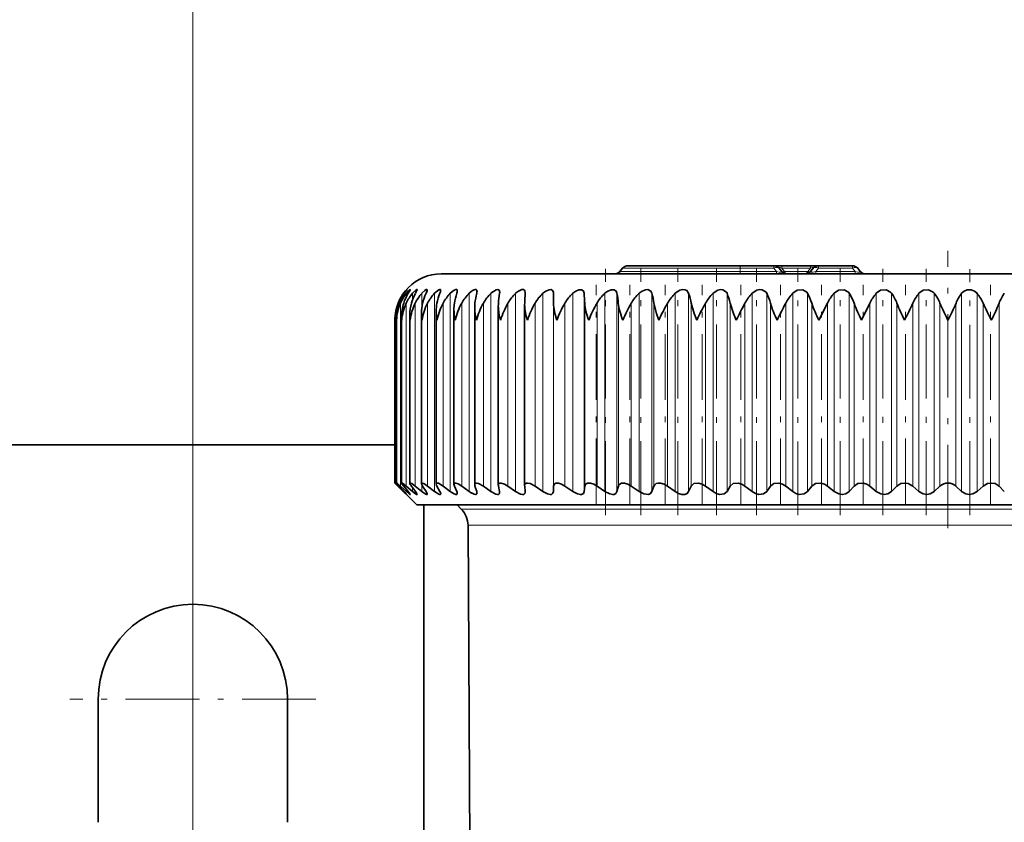
# Model space of a CAD drawing. Extents: x 0 to 420, y 0 to 297.
# Drawn here: x 283 to 300, y 244 to 258 of the extents above; entities that cross this region are included whole.
import ezdxf

# ---------------------------------------------------------------- set-up
doc = ezdxf.new("R2010")
doc.units = 0
doc.linetypes.add('DASHDOT', pattern=[18.5, 12, -3, 0.5, -3])

msp = doc.modelspace()

# ---------------------------------------------------------------- linework, layer by layer
at = {"color": 7, "lineweight": 13}
for p, q in [((285.775, 245.74), (285.775, 261.122)), ((295.255, 253.98), (295.255, 253.937)), ((295.839, 253.98), (295.839, 253.937)), ((295.977, 253.98), (295.977, 253.937)), ((296.473, 253.98), (296.473, 253.937)), ((296.611, 253.98), (296.611, 253.937)), ((297.199, 253.98), (297.199, 253.937)), ((293.173, 253.883), (295.255, 253.883)), ((295.255, 253.937), (293.219, 253.937)), ((295.839, 253.937), (295.255, 253.937)), ((295.255, 253.937), (295.255, 253.883)), ((295.255, 253.883), (295.885, 253.883)), ((295.255, 253.883), (295.255, 253.84)), ((295.839, 253.937), (295.885, 253.883)), ((295.885, 253.883), (295.885, 253.84)), ((296.473, 253.937), (295.977, 253.937)), ((295.977, 253.937), (296.022, 253.883)), ((296.427, 253.883), (296.022, 253.883)), ((296.473, 253.937), (296.427, 253.883)), ((296.611, 253.937), (296.565, 253.883)), ((296.565, 253.883), (297.245, 253.883)), ((296.565, 253.84), (296.565, 253.883)), ((296.611, 253.937), (297.199, 253.937)), ((297.199, 253.937), (297.245, 253.883)), ((297.245, 253.84), (297.245, 253.883)), ((289.426, 253.488), (289.426, 253.504)), ((289.474, 253.447), (289.474, 253.504)), ((289.579, 253.386), (289.579, 253.504)), ((289.742, 253.27), (289.742, 253.504)), ((289.961, 250.072), (289.961, 253.504)), ((290.234, 250.072), (290.234, 253.504)), ((290.561, 250.072), (290.561, 253.504)), ((290.939, 250.072), (290.939, 253.504)), ((291.366, 250.072), (291.366, 253.504)), ((291.839, 250.072), (291.839, 253.504)), ((292.02, 250.072), (292.02, 253.504)), ((292.355, 250.072), (292.355, 253.504)), ((292.551, 250.072), (292.551, 253.504)), ((292.912, 250.072), (292.912, 253.504)), ((293.121, 250.072), (293.121, 253.504)), ((293.505, 250.072), (293.505, 253.504)), ((293.726, 250.072), (293.726, 253.504)), ((294.13, 250.072), (294.13, 253.504)), ((294.363, 250.072), (294.363, 253.504)), ((294.785, 250.072), (294.785, 253.504)), ((295.028, 250.072), (295.028, 253.504)), ((295.466, 250.072), (295.466, 253.504)), ((295.716, 250.072), (295.716, 253.504)), ((296.167, 250.072), (296.167, 253.504)), ((296.423, 250.072), (296.423, 253.504)), ((296.884, 250.072), (296.884, 253.504)), ((297.146, 250.072), (297.146, 253.504)), ((297.614, 250.072), (297.614, 253.504)), ((297.879, 250.072), (297.879, 253.504)), ((298.351, 250.072), (298.351, 253.504)), ((298.618, 250.072), (298.618, 253.504)), ((299.092, 250.072), (299.092, 253.504)), ((299.359, 250.072), (299.359, 253.504)), ((289.331, 253.275), (289.331, 253.332)), ((289.372, 250.165), (289.372, 253.332)), ((289.47, 250.165), (289.47, 253.332)), ((289.627, 250.165), (289.627, 253.332)), ((289.84, 250.165), (289.84, 253.332)), ((290.109, 250.165), (290.109, 253.332)), ((290.432, 250.165), (290.432, 253.332)), ((290.807, 250.165), (290.807, 253.332)), ((291.232, 250.165), (291.232, 253.332)), ((291.703, 250.165), (291.703, 253.332)), ((292.022, 250.165), (292.022, 253.332)), ((292.219, 250.165), (292.219, 253.332)), ((292.564, 250.165), (292.564, 253.332)), ((292.776, 250.165), (292.776, 253.332)), ((293.145, 250.165), (293.145, 253.332)), ((293.37, 250.165), (293.37, 253.332)), ((293.76, 250.165), (293.76, 253.332)), ((293.997, 250.165), (293.997, 253.332)), ((294.407, 250.165), (294.407, 253.332)), ((294.655, 250.165), (294.655, 253.332)), ((295.082, 250.165), (295.082, 253.332)), ((295.339, 250.165), (295.339, 253.332)), ((295.78, 250.165), (295.78, 253.332)), ((296.044, 250.165), (296.044, 253.332)), ((296.496, 250.165), (296.496, 253.332)), ((296.767, 250.165), (296.767, 253.332)), ((297.228, 250.165), (297.228, 253.332)), ((297.503, 250.165), (297.503, 253.332)), ((297.969, 250.165), (297.969, 253.332)), ((298.246, 250.165), (298.246, 253.332)), ((298.716, 250.165), (298.716, 253.332)), ((298.994, 250.165), (298.994, 253.332)), ((299.464, 250.165), (299.464, 253.332)), ((299.741, 250.165), (299.741, 253.332)), ((289.331, 250.165), (289.331, 250.185)), ((289.426, 250.072), (289.426, 250.083)), ((289.474, 250.072), (289.474, 250.109)), ((289.579, 250.072), (289.579, 250.142)), ((289.742, 250.072), (289.742, 250.186)), ((290.423, 249.769), (303.242, 249.769)), ((290.541, 249.488), (303.181, 249.488))]:
    msp.add_line(p, q, dxfattribs=at)
at = {"color": 7, "linetype": 'DASHDOT', "lineweight": 13, "ltscale": 0.12}
msp.add_line((298.855, 249.44), (298.855, 254.24), dxfattribs=at)
at = {"color": 7, "lineweight": 35}
for p, q in [((295.255, 253.98), (293.311, 253.98)), ((295.839, 253.98), (295.255, 253.98)), ((295.839, 253.98), (295.977, 253.98)), ((296.473, 253.98), (295.977, 253.98)), ((296.473, 253.98), (296.611, 253.98)), ((296.611, 253.98), (297.199, 253.98)), ((290.075, 253.84), (306.56, 253.84)), ((293.219, 253.937), (293.173, 253.883)), ((295.931, 253.937), (295.977, 253.883)), ((296.519, 253.937), (296.473, 253.883)), ((297.291, 253.937), (297.336, 253.883)), ((291.532, 253.515), (291.531, 253.504)), ((292.022, 253.332), (292.02, 253.504)), ((291.522, 253.31), (291.523, 253.332)), ((291.522, 250.173), (291.522, 253.31)), ((296.619, 253.04), (296.767, 253.332)), ((297.356, 253.04), (297.503, 253.332)), ((289.534, 250.215), (289.534, 253.133)), ((289.734, 250.211), (289.734, 253.164)), ((289.989, 250.205), (289.989, 253.194)), ((290.297, 250.199), (290.297, 253.224)), ((290.657, 250.191), (290.657, 253.253)), ((291.066, 250.183), (291.066, 253.282)), ((289.275, 250.22), (289.275, 253.04)), ((289.305, 253.04), (289.304, 253.071)), ((289.304, 250.22), (289.304, 253.071)), ((289.39, 250.218), (289.39, 253.102)), ((289.275, 250.88), (281.775, 250.88)), ((289.275, 250.22), (289.331, 250.165)), ((289.655, 249.84), (289.275, 250.22)), ((289.426, 250.072), (289.331, 250.165)), ((289.437, 250.072), (289.35, 250.165)), ((289.474, 250.072), (289.372, 250.165)), ((289.505, 250.072), (289.427, 250.165)), ((289.579, 250.072), (289.47, 250.165)), ((289.631, 250.072), (289.562, 250.165)), ((289.742, 250.072), (289.627, 250.165)), ((289.814, 250.072), (289.754, 250.165)), ((289.961, 250.072), (289.84, 250.165)), ((290.053, 250.072), (290.003, 250.165)), ((290.234, 250.072), (290.109, 250.165)), ((290.346, 250.072), (290.306, 250.165)), ((290.561, 250.072), (290.432, 250.165)), ((290.692, 250.072), (290.662, 250.165)), ((290.939, 250.072), (290.807, 250.165)), ((291.088, 250.072), (291.068, 250.165)), ((291.366, 250.072), (291.232, 250.165)), ((291.523, 250.165), (291.522, 250.173)), ((291.531, 250.072), (291.523, 250.165)), ((291.531, 250.072), (291.532, 250.064)), ((291.839, 250.072), (291.703, 250.165)), ((292.02, 250.072), (292.022, 250.165)), ((292.355, 250.072), (292.219, 250.165)), ((292.551, 250.072), (292.564, 250.165)), ((292.912, 250.072), (292.776, 250.165)), ((293.121, 250.072), (293.145, 250.165)), ((293.505, 250.072), (293.37, 250.165)), ((293.726, 250.072), (293.76, 250.165)), ((294.13, 250.072), (293.997, 250.165)), ((294.363, 250.072), (294.407, 250.165)), ((294.785, 250.072), (294.655, 250.165)), ((295.028, 250.072), (295.082, 250.165)), ((295.466, 250.072), (295.339, 250.165)), ((295.716, 250.072), (295.78, 250.165)), ((296.167, 250.072), (296.044, 250.165)), ((296.423, 250.072), (296.496, 250.165)), ((296.884, 250.072), (296.767, 250.165)), ((297.146, 250.072), (297.228, 250.165)), ((297.614, 250.072), (297.503, 250.165)), ((297.879, 250.072), (297.969, 250.165)), ((298.351, 250.072), (298.246, 250.165)), ((298.618, 250.072), (298.716, 250.165)), ((299.092, 250.072), (298.994, 250.165)), ((299.359, 250.072), (299.464, 250.165)), ((299.831, 250.072), (299.741, 250.165)), ((290.781, 249.84), (289.655, 249.84)), ((289.775, 249.84), (289.775, 229.16)), ((290.423, 249.769), (290.352, 249.84)), ((308.055, 249.84), (290.781, 249.84)), ((290.616, 235.157), (290.541, 249.488)), ((284.135, 244.347), (284.135, 246.48)), ((287.415, 246.48), (287.415, 244.347))]:
    msp.add_line(p, q, dxfattribs=at)
at = {"color": 7, "linetype": 'DASHDOT', "lineweight": 13, "ltscale": 0.106692}
msp.add_line((292.924, 249.662), (292.924, 253.929), dxfattribs=at)
at = {"color": 7, "linetype": 'DASHDOT', "lineweight": 13, "ltscale": 0.10669}
msp.add_line((293.533, 249.662), (293.533, 253.929), dxfattribs=at)
at = {"color": 7, "linetype": 'DASHDOT', "lineweight": 13, "ltscale": 0.10659}
msp.add_line((294.174, 249.665), (294.174, 253.928), dxfattribs=at)
at = {"color": 7, "linetype": 'DASHDOT', "lineweight": 13, "ltscale": 0.10668}
msp.add_line((294.844, 249.662), (294.844, 253.929), dxfattribs=at)
at = {"color": 7, "linetype": 'DASHDOT', "lineweight": 13, "ltscale": 0.001634}
msp.add_line((295.255, 253.943), (295.255, 253.877), dxfattribs=at)
at = {"color": 7, "linetype": 'DASHDOT', "lineweight": 13, "ltscale": 0.106681}
msp.add_line((295.539, 249.662), (295.539, 253.929), dxfattribs=at)
at = {"color": 7, "linetype": 'DASHDOT', "lineweight": 13, "ltscale": 0.106682}
msp.add_line((296.255, 249.661), (296.255, 253.929), dxfattribs=at)
at = {"color": 7, "linetype": 'DASHDOT', "lineweight": 13, "ltscale": 0.106594}
for p, q in [((296.986, 249.665), (296.986, 253.928)), ((297.729, 249.665), (297.729, 253.928))]:
    msp.add_line(p, q, dxfattribs=at)
at = {"color": 7, "linetype": 'DASHDOT', "lineweight": 13, "ltscale": 0.106593}
msp.add_line((298.479, 249.665), (298.479, 253.928), dxfattribs=at)
at = {"color": 7, "linetype": 'DASHDOT', "lineweight": 13, "ltscale": 0.106477}
msp.add_line((299.231, 249.665), (299.231, 253.924), dxfattribs=at)
at = {"color": 7, "linetype": 'DASHDOT', "lineweight": 13, "ltscale": 0.095027}
for p, q in [((292.763, 249.848), (292.763, 253.649)), ((293.342, 249.848), (293.342, 253.649)), ((293.954, 249.848), (293.954, 253.649)), ((294.597, 249.848), (294.597, 253.649)), ((295.265, 249.848), (295.265, 253.649)), ((295.956, 249.848), (295.956, 253.649)), ((296.665, 249.848), (296.665, 253.649)), ((297.388, 249.848), (297.388, 253.649)), ((298.119, 249.848), (298.119, 253.649)), ((299.591, 249.848), (299.591, 253.649))]:
    msp.add_line(p, q, dxfattribs=at)
at = {"color": 7, "linetype": 'DASHDOT', "lineweight": 13, "ltscale": 0.1066}
for p, q in [((285.775, 248.612), (285.775, 244.348)), ((287.907, 246.48), (283.643, 246.48))]:
    msp.add_line(p, q, dxfattribs=at)
at = {"color": 7, "linetype": 'DASHDOT', "lineweight": 13, "ltscale": 0.143}
msp.add_line((285.775, 245.74), (285.775, 240.02), dxfattribs=at)
at = {"color": 7, "lineweight": 35}
for points in [[(289.426, 253.504), (289.476, 253.564), (289.482, 253.569), (289.482, 253.569)], [(289.482, 253.569), (289.482, 253.569), (289.481, 253.566), (289.437, 253.504)], [(289.474, 253.504), (289.517, 253.552), (289.534, 253.566), (289.539, 253.569), (289.54, 253.569), (289.541, 253.569), (289.541, 253.569), (289.541, 253.568)], [(289.541, 253.568), (289.541, 253.566), (289.539, 253.561), (289.505, 253.504)], [(289.579, 253.504), (289.643, 253.564), (289.652, 253.569), (289.656, 253.569), (289.657, 253.569), (289.658, 253.568), (289.659, 253.565)], [(289.659, 253.565), (289.656, 253.554), (289.631, 253.504)], [(289.742, 253.504), (289.794, 253.553), (289.816, 253.567), (289.827, 253.569), (289.83, 253.569), (289.834, 253.566), (289.835, 253.561)], [(289.835, 253.561), (289.832, 253.546), (289.814, 253.504)], [(289.961, 253.504), (290.035, 253.564), (290.05, 253.569), (290.056, 253.569), (290.063, 253.567), (290.065, 253.564), (290.067, 253.555)], [(290.234, 253.504), (290.302, 253.558), (290.332, 253.569), (290.343, 253.569), (290.352, 253.562), (290.354, 253.558), (290.355, 253.547)], [(290.561, 253.504), (290.619, 253.551), (290.663, 253.569), (290.68, 253.568), (290.693, 253.557), (290.696, 253.538)], [(290.939, 253.504), (291.026, 253.563), (291.059, 253.569), (291.072, 253.566), (291.082, 253.558), (291.086, 253.549), (291.089, 253.528)], [(291.366, 253.504), (291.413, 253.541), (291.476, 253.568), (291.503, 253.567), (291.519, 253.558), (291.528, 253.543), (291.532, 253.515)], [(291.839, 253.504), (291.889, 253.543), (291.944, 253.566), (291.984, 253.567), (292.01, 253.548), (292.019, 253.516), (292.02, 253.504)], [(292.355, 253.504), (292.406, 253.543), (292.463, 253.566), (292.511, 253.566), (292.54, 253.542), (292.551, 253.504)], [(292.912, 253.504), (292.963, 253.543), (293.021, 253.566), (293.073, 253.566), (293.106, 253.542), (293.121, 253.504)], [(293.505, 253.504), (293.556, 253.543), (293.615, 253.566), (293.657, 253.568), (293.708, 253.542), (293.726, 253.504)], [(294.13, 253.504), (294.211, 253.557), (294.257, 253.569), (294.3, 253.566), (294.333, 253.55), (294.363, 253.504)], [(294.785, 253.504), (294.866, 253.557), (294.913, 253.569), (294.958, 253.566), (295.018, 253.523), (295.028, 253.504)], [(295.466, 253.504), (295.545, 253.557), (295.593, 253.569), (295.639, 253.566), (295.704, 253.524), (295.716, 253.504)], [(296.167, 253.504), (296.245, 253.557), (296.34, 253.566), (296.41, 253.524), (296.423, 253.504)], [(296.884, 253.504), (296.961, 253.557), (297.057, 253.566), (297.131, 253.524), (297.146, 253.504)], [(297.614, 253.504), (297.688, 253.557), (297.785, 253.566), (297.862, 253.524), (297.879, 253.504)], [(298.351, 253.504), (298.423, 253.557), (298.519, 253.566), (298.6, 253.524), (298.618, 253.504)], [(299.092, 253.504), (299.134, 253.543), (299.19, 253.566), (299.256, 253.566), (299.314, 253.543), (299.359, 253.504)], [(293.849, 253.04), (293.805, 253.155), (293.76, 253.332)], [(294.506, 253.04), (294.458, 253.155), (294.407, 253.332)], [(295.189, 253.04), (295.139, 253.155), (295.082, 253.332)], [(289.35, 250.165), (289.306, 250.215), (289.304, 250.219), (289.304, 250.22)], [(289.304, 250.22), (289.304, 250.22), (289.305, 250.22), (289.305, 250.22), (289.308, 250.219), (289.317, 250.212), (289.372, 250.165)], [(289.39, 250.218), (289.391, 250.219), (289.391, 250.22), (289.392, 250.22), (289.395, 250.22), (289.406, 250.215), (289.47, 250.165)], [(289.427, 250.165), (289.397, 250.203), (289.391, 250.215), (289.39, 250.218)], [(289.534, 250.215), (289.535, 250.218), (289.535, 250.219), (289.538, 250.22), (289.54, 250.22), (289.546, 250.219), (289.565, 250.21), (289.627, 250.165)], [(289.734, 250.211), (289.735, 250.215), (289.739, 250.219), (289.743, 250.22), (289.751, 250.219), (289.775, 250.209), (289.84, 250.165)], [(289.989, 250.205), (289.991, 250.214), (289.997, 250.219), (290.006, 250.22), (290.027, 250.215), (290.109, 250.165)], [(290.297, 250.199), (290.299, 250.208), (290.305, 250.217), (290.312, 250.219), (290.328, 250.219), (290.372, 250.203), (290.432, 250.165)], [(290.657, 250.191), (290.66, 250.206), (290.673, 250.218), (290.686, 250.22), (290.72, 250.213), (290.807, 250.165)], [(291.066, 250.183), (291.071, 250.204), (291.078, 250.212), (291.092, 250.219), (291.116, 250.219), (291.174, 250.199), (291.232, 250.165)], [(291.522, 250.173), (291.527, 250.198), (291.55, 250.217), (291.569, 250.22), (291.615, 250.212), (291.703, 250.165)], [(292.022, 250.165), (292.032, 250.198), (292.06, 250.218), (292.106, 250.217), (292.162, 250.198), (292.219, 250.165)], [(292.564, 250.165), (292.578, 250.198), (292.611, 250.218), (292.66, 250.218), (292.718, 250.198), (292.776, 250.165)], [(293.145, 250.165), (293.156, 250.191), (293.2, 250.218), (293.252, 250.218), (293.312, 250.198), (293.37, 250.165)], [(293.76, 250.165), (293.775, 250.191), (293.8, 250.21), (293.836, 250.22), (293.878, 250.218), (293.94, 250.198), (293.997, 250.165)], [(294.407, 250.165), (294.453, 250.21), (294.536, 250.218), (294.598, 250.198), (294.655, 250.165)], [(295.082, 250.165), (295.133, 250.21), (295.22, 250.218), (295.282, 250.198), (295.339, 250.165)], [(295.78, 250.165), (295.837, 250.21), (295.926, 250.218), (295.989, 250.198), (296.044, 250.165)], [(296.496, 250.165), (296.558, 250.21), (296.65, 250.218), (296.714, 250.198), (296.767, 250.165)], [(297.228, 250.165), (297.294, 250.21), (297.389, 250.218), (297.451, 250.198), (297.503, 250.165)], [(297.969, 250.165), (298.04, 250.21), (298.103, 250.22), (298.168, 250.21), (298.246, 250.165)], [(299.464, 250.165), (299.541, 250.21), (299.606, 250.22), (299.67, 250.21), (299.741, 250.165)], [(289.541, 250.022), (289.541, 250.021), (289.541, 250.02), (289.539, 250.02), (289.536, 250.022), (289.525, 250.029), (289.474, 250.072)], [(289.505, 250.072), (289.534, 250.035), (289.541, 250.023), (289.541, 250.022)], [(289.659, 250.024), (289.659, 250.022), (289.658, 250.021), (289.656, 250.02), (289.654, 250.02), (289.649, 250.022), (289.63, 250.032), (289.579, 250.072)], [(289.631, 250.072), (289.655, 250.035), (289.659, 250.027), (289.659, 250.024)], [(289.835, 250.028), (289.834, 250.024), (289.833, 250.022), (289.83, 250.021), (289.827, 250.02), (289.82, 250.021), (289.8, 250.031), (289.742, 250.072)], [(289.814, 250.072), (289.832, 250.039), (289.835, 250.028)], [(290.067, 250.033), (290.065, 250.025), (290.061, 250.021), (290.052, 250.02), (290.034, 250.025), (289.961, 250.072)], [(290.355, 250.039), (290.353, 250.028), (290.349, 250.024), (290.342, 250.021), (290.328, 250.021), (290.289, 250.036), (290.234, 250.072)], [(290.6, 250.047), (290.65, 250.024), (290.671, 250.02), (290.683, 250.022), (290.693, 250.031), (290.696, 250.046)], [(291.089, 250.055), (291.086, 250.036), (291.07, 250.022), (291.056, 250.02), (291.021, 250.027), (290.939, 250.072)], [(291.532, 250.064), (291.527, 250.041), (291.506, 250.023), (291.49, 250.02), (291.448, 250.028), (291.366, 250.072)], [(292.02, 250.072), (292.013, 250.044), (291.986, 250.023), (291.966, 250.02), (291.919, 250.03), (291.839, 250.072)], [(292.551, 250.072), (292.539, 250.041), (292.509, 250.023), (292.487, 250.02), (292.437, 250.03), (292.355, 250.072)], [(293.121, 250.072), (293.104, 250.041), (293.071, 250.023), (293.047, 250.02), (292.995, 250.03), (292.912, 250.072)], [(293.726, 250.072), (293.705, 250.041), (293.668, 250.023), (293.589, 250.03), (293.505, 250.072)], [(294.363, 250.072), (294.338, 250.041), (294.298, 250.023), (294.244, 250.023), (294.186, 250.041), (294.13, 250.072)], [(295.028, 250.072), (294.979, 250.03), (294.899, 250.023), (294.84, 250.041), (294.785, 250.072)], [(295.716, 250.072), (295.662, 250.03), (295.579, 250.023), (295.519, 250.041), (295.466, 250.072)], [(296.423, 250.072), (296.365, 250.03), (296.279, 250.023), (296.219, 250.041), (296.167, 250.072)], [(297.146, 250.072), (297.083, 250.03), (297.025, 250.02), (296.964, 250.03), (296.884, 250.072)], [(297.879, 250.072), (297.812, 250.03), (297.753, 250.02), (297.691, 250.03), (297.614, 250.072)], [(298.618, 250.072), (298.547, 250.03), (298.487, 250.02), (298.426, 250.03), (298.351, 250.072)], [(299.359, 250.072), (299.285, 250.03), (299.224, 250.02), (299.163, 250.03), (299.092, 250.072)]]:
    msp.add_lwpolyline(points, dxfattribs=at)
for centre, radius, start, end in [((293.311, 253.86), 0.12, 90, 140), ((295.839, 253.86), 0.12, 40, 90), ((296.611, 253.86), 0.12, 90, 140), ((297.199, 253.86), 0.12, 40, 90), ((290.075, 253.04), 0.8, 90, 180), ((293.082, 253.96), 0.12, 270, 320), ((296.068, 253.96), 0.12, 220, 270), ((296.382, 253.96), 0.12, 270, 320), ((297.428, 253.96), 0.12, 220, 270), ((290.056, 253.044), 0.78, 143.858, 158.2823), ((290.105, 253.058), 0.804, 146.2927, 160.0236), ((290.075, 253.03), 0.766, 141.7166, 156.6957), ((290.226, 253.072), 0.84, 149.0341, 161.9115), ((290.158, 253.016), 0.757, 139.8529, 155.2694), ((290.423, 253.084), 0.896, 152.0909, 163.9348), ((290.304, 253.002), 0.753, 138.2501, 154.0069), ((290.707, 253.096), 0.982, 155.4647, 166.0797), ((290.51, 252.99), 0.752, 136.8923, 152.9097), ((291.096, 253.107), 1.116, 159.1474, 168.33), ((289.9, 253.575), 0.169, 335.0249, 352.957), ((290.773, 252.979), 0.752, 135.7646, 151.9782), ((291.625, 253.116), 1.337, 163.1178, 170.6675), ((290.194, 253.558), 0.161, 340.2888, 356.084), ((291.093, 252.969), 0.754, 134.8538, 151.212), ((292.389, 253.123), 1.74, 167.3406, 173.0733), ((290.536, 253.544), 0.161, 345.6888, 358.11), ((291.466, 252.962), 0.756, 134.1489, 150.6103), ((293.687, 253.128), 2.627, 171.7652, 175.5285), ((290.925, 253.53), 0.165, 351.0133, 359.3037), ((291.889, 252.956), 0.757, 133.6411, 150.172), ((297.348, 253.131), 5.829, 176.3273, 178.0146), ((292.359, 252.952), 0.758, 133.324, 149.8962), ((292.875, 252.951), 0.759, 133.1935, 149.7822), ((288.707, 253.13), 3.862, 3.0105, 5.5611), ((293.431, 252.951), 0.759, 133.2478, 149.8297), ((290.993, 253.126), 2.161, 5.4861, 10.0752), ((294.026, 252.954), 0.758, 133.4879, 150.0389), ((292.234, 253.12), 1.541, 7.9232, 14.4238), ((294.655, 252.959), 0.756, 133.9166, 150.4103), ((293.196, 253.112), 1.231, 10.3032, 18.5481), ((295.315, 252.966), 0.754, 134.5395, 150.9447), ((294.054, 253.103), 1.053, 12.6071, 22.4036), ((296.001, 252.975), 0.753, 135.3644, 151.6431), ((294.869, 253.092), 0.942, 14.8162, 25.961), ((296.711, 252.985), 0.752, 136.4014, 152.5065), ((295.664, 253.079), 0.87, 16.913, 29.2049), ((297.44, 252.997), 0.752, 137.6629, 153.5355), ((296.449, 253.066), 0.823, 18.8821, 32.1313), ((298.185, 253.01), 0.755, 139.163, 154.7302), ((297.228, 253.052), 0.793, 20.7108, 34.7451), ((298.943, 253.024), 0.761, 140.9174, 156.0895), ((298.001, 253.038), 0.773, 22.3893, 37.0574), ((299.709, 253.038), 0.773, 142.9426, 157.6107), ((298.767, 253.024), 0.761, 23.9106, 39.0826), ((300.482, 253.052), 0.793, 145.2549, 159.2892), ((290.064, 253.04), 0.789, 158.2165, 179.961), ((290.065, 253.072), 0.761, 160.018, 180.0866), ((290.127, 253.005), 0.824, 156.5687, 177.5475), ((290.126, 253.104), 0.735, 161.931, 180.1697), ((290.257, 252.967), 0.867, 155.1012, 175.1736), ((290.246, 253.136), 0.712, 163.9515, 180.2089), ((290.454, 252.926), 0.922, 153.8141, 172.8616), ((290.425, 253.166), 0.691, 166.0741, 180.2132), ((290.718, 252.879), 0.988, 152.7054, 170.6309), ((290.661, 253.196), 0.672, 168.2928, 180.1904), ((291.05, 252.827), 1.068, 151.7717, 168.4983), ((290.952, 253.226), 0.655, 170.6003, 180.1483), ((291.451, 252.768), 1.165, 151.0085, 166.477), ((291.297, 253.254), 0.64, 172.9882, 180.0969), ((291.922, 252.699), 1.282, 150.4112, 164.5776), ((291.693, 253.283), 0.627, 175.4467, 180.047), ((292.467, 252.619), 1.426, 149.9751, 162.808), ((292.398, 253.328), 0.876, 181.1517, 199.1727), ((293.09, 252.522), 1.606, 149.696, 161.1738), ((293.801, 252.403), 1.835, 149.57, 159.6786), ((294.618, 252.251), 2.136, 149.594, 158.3245), ((295.571, 252.049), 2.548, 149.7653, 157.113), ((296.727, 251.762), 3.149, 150.0815, 156.045), ((298.229, 251.313), 4.105, 150.5391, 155.1226), ((300.455, 250.512), 5.842, 151.1301, 154.353), ((297.44, 253.821), 1.731, 196.3943, 206.8001), ((304.536, 248.783), 9.633, 151.8184, 153.7716), ((298.438, 253.977), 2.046, 198.365, 207.2455), ((299.561, 254.19), 2.486, 200.187, 207.5496), ((300.888, 254.503), 3.145, 201.8549, 207.717), ((292.551, 255.952), 6.269, 332.3271, 335.3015), ((302.594, 255.008), 4.225, 203.3629, 207.7536), ((295.116, 255.008), 4.225, 332.2464, 336.6371), ((305.159, 255.952), 6.269, 204.6985, 207.6729), ((296.822, 254.503), 3.145, 332.283, 338.1451), ((290.327, 253.134), 0.793, 180.0447, 186.7724), ((290.535, 253.165), 0.801, 180.1063, 188.9783), ((290.8, 253.197), 0.811, 180.207, 191.1414), ((291.121, 253.229), 0.823, 180.3542, 193.252), ((291.495, 253.261), 0.838, 180.5558, 195.3004), ((291.922, 253.294), 0.856, 180.8189, 197.277), ((290.178, 253.102), 0.787, 180.0131, 184.5335), ((298.855, 250.017), 0.203, 46.6697, 133.3303), ((289.916, 250.538), 0.676, 223.5452, 230.0237), ((289.021, 249.651), 0.591, 38.6605, 45.3667), ((290.086, 250.217), 0.0982, 187.1574, 212.2905), ((289.972, 250.02), 0.0966, 7.7348, 32.6748), ((290.389, 250.205), 0.092, 183.8959, 205.8557), ((290.265, 250.032), 0.0899, 4.2182, 26.2171), ((290.864, 250.492), 0.518, 234.1865, 239.2847), ((290.747, 250.194), 0.0895, 181.8433, 199.0809), ((290.609, 250.043), 0.0872, 1.9868, 19.3486), ((291.156, 250.184), 0.0894, 180.6541, 192.1632), ((291.002, 250.053), 0.0872, 0.7011, 12.3258), ((290.141, 249.486), 0.4, 0.3, 45), ((285.775, 246.48), 1.64, 0, 180)]:
    msp.add_arc(centre, radius, start, end, dxfattribs=at)
at = {"color": 7, "lineweight": 13}
for centre, major_axis, ratio, start_param, end_param in [((295.839, 253.86), (-0.0919, -0.0771), 0.540716, 3.141593, 4.28645), ((295.755, 253.96), (0.225, -0.087), 0.133963, 5.376125, 6.520972), ((296.074, 253.86), (0.149, -0.09), 0.129259, 2.358343, 3.503217), ((296.022, 253.922), (0.046, 0.0386), 0.540716, 3.141593, 4.28645), ((296.068, 253.96), (0, -0.12), 0.499999, 5.410521, 6.283185), ((296.382, 253.96), (0, -0.12), 0.499999, 0, 0.872664), ((296.427, 253.922), (0.046, -0.0386), 0.540716, 5.138328, 6.283185), ((296.695, 253.96), (0.225, 0.087), 0.133963, 2.903805, 4.048656), ((296.376, 253.86), (0.149, 0.09), 0.129255, 5.921571, 7.066411), ((296.611, 253.86), (-0.0919, 0.0771), 0.540716, 5.138328, 6.283185), ((297.199, 253.86), (-0.0919, -0.0771), 0.540716, 3.141593, 4.28645), ((297.115, 253.96), (0.225, -0.087), 0.133965, 5.376106, 6.520977)]:
    msp.add_ellipse(centre, major_axis=major_axis, ratio=ratio, start_param=start_param, end_param=end_param, dxfattribs=at)
at = {"color": 7, "lineweight": 35}
for centre, major_axis, ratio, start_param, end_param in [((293.946, 252.22), (1.847, -1.374), 0.391024, 3.429907, 3.672076), ((295.628, 251.473), (2.998, -2.126), 0.300513, 3.375798, 3.565867), ((308.303, 243.671), (15.104, -9.934), 0.132933, 3.248735, 3.333144), ((289.768, 249.992), (0.233, -0.227), 0.109567, 3.248042, 3.740158), ((289.959, 250.001), (0.223, -0.217), 0.149477, 3.286373, 3.715147)]:
    msp.add_ellipse(centre, major_axis=major_axis, ratio=ratio, start_param=start_param, end_param=end_param, dxfattribs=at)

doc.saveas('drawing.dxf')
